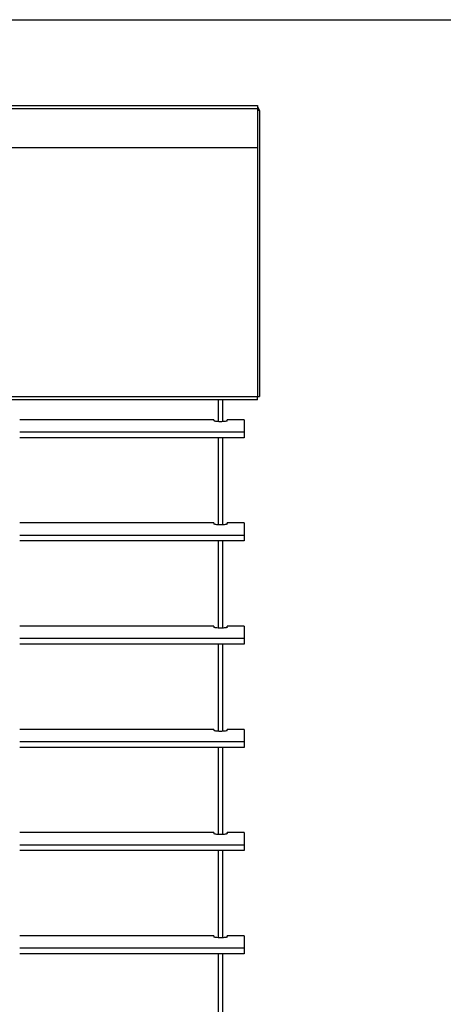
# Model space of a CAD drawing. Units: millimetres. Extents: x -22 to 217681, y -6050 to 3265.
# Drawn here: x 8322 to 8611, y 1194 to 1866 of the extents above; entities that cross this region are included whole.
import ezdxf

# ---------------------------------------------------------------- set-up
doc = ezdxf.new("R2010")
doc.units = ezdxf.units.MM
doc.header["$LTSCALE"] = 5
doc.layers.add('SLT_tabelka', color=20, linetype='Continuous')
doc.layers.add('system', color=120, linetype='Continuous', lineweight=25)

msp = doc.modelspace()

# ---------------------------------------------------------------- linework, layer by layer
at = {"layer": 'SLT_tabelka'}
msp.add_lwpolyline([(7128.32, 1866.09), (9078.32, 1866.09), (9078.32, -83.91), (7128.32, -83.91)], close=True, dxfattribs=at)
at = {"layer": 'system'}
for p, q in [((7464.58, 1807.48), (8484.58, 1807.48)), ((8484.58, 1805.28), (7464.58, 1805.28)), ((8484.58, 1807.48), (8484.58, 1805.28)), ((8484.58, 1805.28), (8484.58, 1608.68)), ((8485.78, 1804.08), (8484.58, 1804.08)), ((8485.78, 1804.08), (8485.78, 1608.68)), ((7464.58, 1608.68), (8484.58, 1608.68)), ((8484.58, 1606.48), (8484.58, 1608.68)), ((8484.58, 1608.68), (8485.78, 1608.68)), ((8484.58, 1606.48), (7464.58, 1606.48)), ((8457.81, 1591.57), (8457.81, 1606.48)), ((8460.81, 1591.57), (8460.81, 1606.48)), ((8454.81, 1592.91), (8322.21, 1592.91)), ((8454.81, 1592.91), (8454.81, 1592.2)), ((8463.81, 1592.2), (8463.81, 1592.91)), ((8475.31, 1592.91), (8463.81, 1592.91)), ((8475.31, 1592.91), (8475.31, 1584.42)), ((8475.31, 1584.42), (8322.21, 1584.42)), ((8475.31, 1580.6), (8322.21, 1580.6)), ((8457.81, 1521.07), (8457.81, 1580.6)), ((8460.81, 1521.07), (8460.81, 1580.6)), ((8475.31, 1584.42), (8475.31, 1580.6)), ((8454.81, 1522.41), (8322.21, 1522.41)), ((8454.81, 1522.41), (8454.81, 1521.7)), ((8463.81, 1521.7), (8463.81, 1522.41)), ((8475.31, 1522.41), (8463.81, 1522.41)), ((8475.31, 1522.41), (8475.31, 1513.92)), ((8475.31, 1513.92), (8322.21, 1513.92)), ((8475.31, 1513.92), (8475.31, 1510.1)), ((8475.31, 1510.1), (8322.21, 1510.1)), ((8457.81, 1450.57), (8457.81, 1510.1)), ((8460.81, 1450.57), (8460.81, 1510.1)), ((8454.81, 1451.91), (8322.21, 1451.91)), ((8454.81, 1451.91), (8454.81, 1451.2)), ((8463.81, 1451.2), (8463.81, 1451.91)), ((8475.31, 1451.91), (8463.81, 1451.91)), ((8475.31, 1451.91), (8475.31, 1443.42)), ((8475.31, 1443.42), (8322.21, 1443.42)), ((8475.31, 1439.6), (8322.21, 1439.6)), ((8457.81, 1380.07), (8457.81, 1439.6)), ((8460.81, 1380.07), (8460.81, 1439.6)), ((8475.31, 1443.42), (8475.31, 1439.6)), ((8454.81, 1381.41), (8322.21, 1381.41)), ((8454.81, 1381.41), (8454.81, 1380.7)), ((8463.81, 1380.7), (8463.81, 1381.41)), ((8475.31, 1381.41), (8463.81, 1381.41)), ((8475.31, 1381.41), (8475.31, 1372.92)), ((8475.31, 1372.92), (8322.21, 1372.92)), ((8475.31, 1372.92), (8475.31, 1369.1)), ((8475.31, 1369.1), (8322.21, 1369.1)), ((8457.81, 1309.57), (8457.81, 1369.1)), ((8460.81, 1309.57), (8460.81, 1369.1)), ((8454.81, 1310.91), (8322.21, 1310.91)), ((8454.81, 1310.91), (8454.81, 1310.2)), ((8463.81, 1310.2), (8463.81, 1310.91)), ((8475.31, 1310.91), (8463.81, 1310.91)), ((8475.31, 1310.91), (8475.31, 1302.42)), ((8475.31, 1302.42), (8322.21, 1302.42)), ((8475.31, 1298.6), (8322.21, 1298.6)), ((8457.81, 1239.07), (8457.81, 1298.6)), ((8460.81, 1239.07), (8460.81, 1298.6)), ((8475.31, 1302.42), (8475.31, 1298.6)), ((8454.81, 1240.41), (8322.21, 1240.41)), ((8454.81, 1240.41), (8454.81, 1239.7)), ((8463.81, 1239.7), (8463.81, 1240.41)), ((8475.31, 1240.41), (8463.81, 1240.41)), ((8475.31, 1240.41), (8475.31, 1231.92)), ((8475.31, 1231.92), (8322.21, 1231.92)), ((8475.31, 1231.92), (8475.31, 1228.1)), ((8475.31, 1228.1), (8322.21, 1228.1)), ((8457.81, 1168.57), (8457.81, 1228.1)), ((8460.81, 1168.57), (8460.81, 1228.1))]:
    msp.add_line(p, q, dxfattribs=at)
msp.add_lwpolyline([(8484.58, 1778.68), (7464.58, 1778.68)], dxfattribs=at)
msp.add_arc((8483.58, 1804.08), 2.2, 0, 62.96431, dxfattribs=at)
for points in [[(8463.81, 1592.2), (8463.81, 1592.13), (8463.7, 1592.05), (8463.24, 1591.89), (8462.89, 1591.81), (8462.09, 1591.68), (8461.58, 1591.62), (8460.48, 1591.55), (8459.88, 1591.53), (8458.75, 1591.53), (8458.14, 1591.55), (8457.04, 1591.62), (8456.53, 1591.68), (8455.73, 1591.81), (8455.39, 1591.89), (8454.92, 1592.05), (8454.81, 1592.13), (8454.81, 1592.2)], [(8463.81, 1521.7), (8463.81, 1521.63), (8463.7, 1521.55), (8463.24, 1521.39), (8462.89, 1521.31), (8462.09, 1521.18), (8461.58, 1521.12), (8460.48, 1521.05), (8459.88, 1521.03), (8458.75, 1521.03), (8458.14, 1521.05), (8457.04, 1521.12), (8456.53, 1521.18), (8455.73, 1521.31), (8455.39, 1521.39), (8454.92, 1521.55), (8454.81, 1521.63), (8454.81, 1521.7)], [(8463.81, 1451.2), (8463.81, 1451.13), (8463.7, 1451.05), (8463.24, 1450.89), (8462.89, 1450.81), (8462.09, 1450.68), (8461.58, 1450.62), (8460.48, 1450.55), (8459.88, 1450.53), (8458.75, 1450.53), (8458.14, 1450.55), (8457.04, 1450.62), (8456.53, 1450.68), (8455.73, 1450.81), (8455.39, 1450.89), (8454.92, 1451.05), (8454.81, 1451.13), (8454.81, 1451.2)], [(8463.81, 1380.7), (8463.81, 1380.63), (8463.7, 1380.55), (8463.24, 1380.39), (8462.89, 1380.31), (8462.09, 1380.18), (8461.58, 1380.12), (8460.48, 1380.05), (8459.88, 1380.03), (8458.75, 1380.03), (8458.14, 1380.05), (8457.04, 1380.12), (8456.53, 1380.18), (8455.73, 1380.31), (8455.39, 1380.39), (8454.92, 1380.55), (8454.81, 1380.63), (8454.81, 1380.7)], [(8463.81, 1310.2), (8463.81, 1310.13), (8463.7, 1310.05), (8463.24, 1309.89), (8462.89, 1309.81), (8462.09, 1309.68), (8461.58, 1309.62), (8460.48, 1309.55), (8459.88, 1309.53), (8458.75, 1309.53), (8458.14, 1309.55), (8457.04, 1309.62), (8456.53, 1309.68), (8455.73, 1309.81), (8455.39, 1309.89), (8454.92, 1310.05), (8454.81, 1310.13), (8454.81, 1310.2)], [(8463.81, 1239.7), (8463.81, 1239.63), (8463.7, 1239.55), (8463.24, 1239.39), (8462.89, 1239.31), (8462.09, 1239.18), (8461.58, 1239.12), (8460.48, 1239.05), (8459.88, 1239.03), (8458.75, 1239.03), (8458.14, 1239.05), (8457.04, 1239.12), (8456.53, 1239.18), (8455.73, 1239.31), (8455.39, 1239.39), (8454.92, 1239.55), (8454.81, 1239.63), (8454.81, 1239.7)]]:
    msp.add_open_spline(points, degree=3, knots=[0.679893, 0.679893, 0.679893, 0.679893, 0.851217, 0.851217, 1.022542, 1.022542, 1.192054, 1.192054, 1.361566, 1.361566, 1.531079, 1.531079, 1.700591, 1.700591, 1.871915, 1.871915, 2.04324, 2.04324, 2.04324, 2.04324], dxfattribs=at)

doc.saveas('drawing.dxf')
